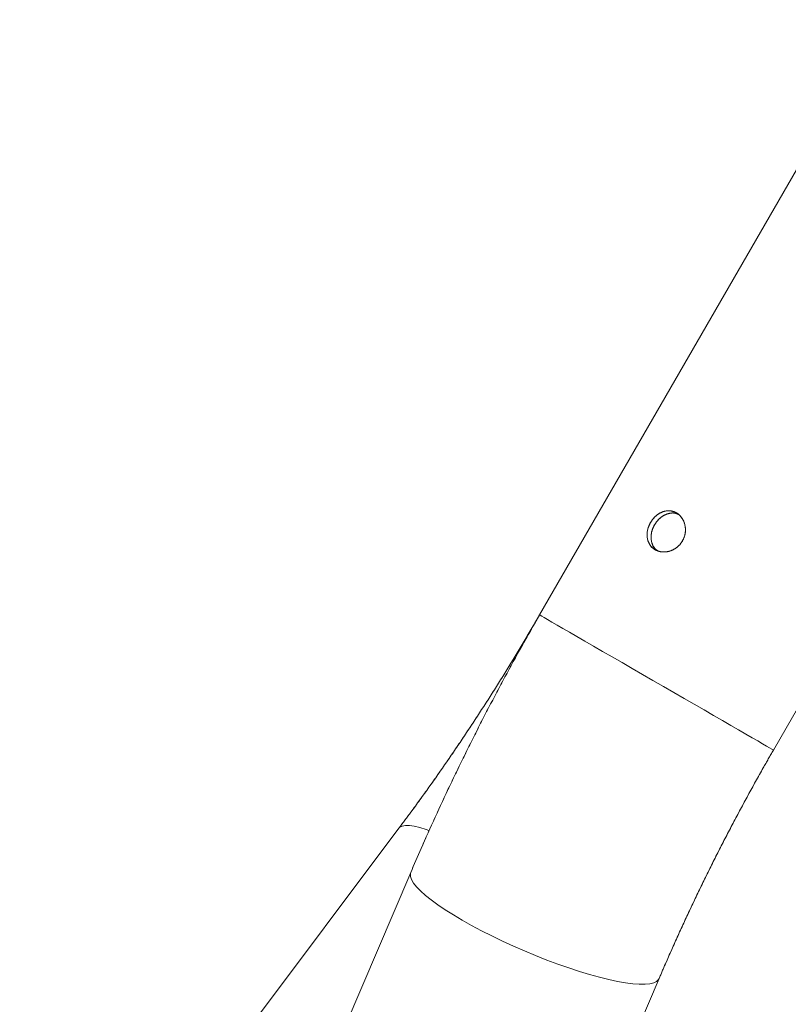
# Model space of a CAD drawing. Units: millimetres. Extents: x 0 to 42, y 0 to 29.8.
# Drawn here: x 12.1 to 12.6, y 10.2 to 10.8 of the extents above; entities that cross this region are included whole.
import ezdxf

# ---------------------------------------------------------------- set-up
doc = ezdxf.new("R2010")
doc.units = ezdxf.units.MM
doc.linetypes.add('PHANTOM', pattern=[1.27, 0.635, -0.127, 0.127, -0.127, 0.127, -0.127])
doc.layers.add('LE_NORM', color=179, linetype='Continuous', lineweight=40)
doc.styles.add('SLDTEXTSTYLE0', font='TXT', dxfattribs={"width": 0.605})
doc.dimstyles.new('SLDDIMSTYLE0', dxfattribs={"dimtxt": 0.35, "dimasz": 0.3, "dimexe": 0, "dimexo": 0.0625, "dimgap": 0.0875, "dimtad": 1, "dimdec": 0, "dimlfac": 50, "dimrnd": 1e-09, "dimzin": 12, "dimdsep": 46, "dimtxsty": 'SLDTEXTSTYLE0', "dimsah": 1, "dimcen": 0.09, "dimadec": 0, "dimazin": 3, "dimtfac": 1, "dimtofl": 0, "dimtmove": 0, "dimatfit": 3, "dimfxl": 0, "dimfrac": 2, "dimtolj": 1, "dimtzin": 12, "dimarcsym": 0})

# ---------------------------------------------------------------- blocks, each defined once
blk = doc.blocks.new('_D_3')
at = {"layer": 'LE_NORM', "color": 7}
for p, q in [((12.7574, 11.40001), (8.51415, 11.40001)), ((8.61321, 6.31841), (8.61321, 11.40001))]:
    blk.add_line(p, q, dxfattribs=at)
for points in [[(8.61321, 11.40001), (8.51321, 11.10001), (8.71321, 11.10001)], [(8.61321, 6.31841), (8.71321, 6.61841), (8.51321, 6.61841)]]:
    blk.add_solid(points, dxfattribs=at)
at = {"layer": 'LE_NORM', "color": 7, "insert": (8.16203, 8.39886, 0.0002), "char_height": 0.35, "attachment_point": 1, "rotation": 90, "style": 'SLDTEXTSTYLE0'}
blk.add_mtext('254', dxfattribs=at)

msp = doc.modelspace()

# ---------------------------------------------------------------- linework, layer by layer
at = {"color": 7, "linetype": 'Continuous', "lineweight": 15}
for p, q in [((12.7538094, 11.000013), (12.4330778, 10.4444891)), ((12.5870571, 10.3555895), (12.8564623, 10.8222128)), ((12.340486, 10.3041009), (12.0466202, 9.9125718)), ((12.3482404, 10.2749933), (12.1560991, 9.8247334)), ((12.3196317, 9.7549485), (12.511773, 10.2052082))]:
    msp.add_line(p, q, dxfattribs=at)
at = {"color": 7, "linetype": 'PHANTOM', "lineweight": 0}
for p, q in [((12.7538094, 11.000013), (12.4330778, 10.4444891)), ((12.5870571, 10.3555895), (12.8564623, 10.8222128)), ((12.340486, 10.3041009), (12.0466202, 9.9125718)), ((12.3482404, 10.2749933), (12.1560991, 9.8247334)), ((12.3196317, 9.7549485), (12.511773, 10.2052082))]:
    msp.add_line(p, q, dxfattribs=at)
at = {"color": 8, "linetype": 'Continuous', "lineweight": 15, "flags": 128}
for points in [[(12.5767424, 10.3615447), (12.5730234, 10.3636919), (12.5687974, 10.3661314), (12.5640986, 10.3688446), (12.5589648, 10.3718087), (12.5534373, 10.3749997), (12.5475605, 10.3783928), (12.5413819, 10.3819601), (12.5349512, 10.3856727), (12.5283202, 10.3895012), (12.5215421, 10.3934146), (12.5146717, 10.397381), (12.5077642, 10.4013692), (12.5008753, 10.4053465), (12.4940604, 10.4092809), (12.4873743, 10.4131414), (12.480871, 10.416896), (12.4746027, 10.4205147), (12.46862, 10.4239689), (12.462971, 10.4272305), (12.4577012, 10.4302732), (12.452853, 10.4330722), (12.4484654, 10.4356052), (12.4445738, 10.437852), (12.4412096, 10.4397947), (12.4383998, 10.4414169), (12.436167, 10.4427058), (12.4345291, 10.4436513), (12.4334995, 10.444246), (12.4330864, 10.4444844), (12.4330778, 10.4444891)], [(12.5870571, 10.3555895), (12.5868418, 10.3557135), (12.586017, 10.3561899), (12.5845807, 10.3570191), (12.5825444, 10.358195), (12.5799247, 10.3597075), (12.5767424, 10.3615447)], [(12.3601017, 10.302545), (12.3583539, 10.3031968), (12.3542325, 10.304551), (12.3505729, 10.3054718), (12.3474046, 10.3059517), (12.344753, 10.3059873), (12.3426395, 10.3055779), (12.3410812, 10.304727), (12.340486, 10.3041009)], [(12.5117725, 10.2052072), (12.5113996, 10.2045361), (12.5101263, 10.2033216), (12.5082079, 10.2024034), (12.5056598, 10.2017886), (12.5025026, 10.2014822), (12.4987618, 10.201487), (12.4944673, 10.2018024), (12.4896539, 10.2024263), (12.4843602, 10.2033535), (12.4786289, 10.2045766), (12.4725061, 10.2060858), (12.4660411, 10.2078687), (12.459286, 10.2099112), (12.4522952, 10.2121967), (12.4451249, 10.214707), (12.4378329, 10.2174217), (12.4304778, 10.2203189), (12.423119, 10.2233755), (12.4158156, 10.2265667), (12.4086265, 10.2298669), (12.4016096, 10.2332493), (12.3948212, 10.2366871), (12.3883162, 10.2401523), (12.3821469, 10.2436172), (12.3763628, 10.2470538), (12.3710107, 10.2504341), (12.3661336, 10.2537314), (12.3617707, 10.256919), (12.3579573, 10.2599713), (12.3547239, 10.2628633), (12.3520967, 10.2655722), (12.3500968, 10.2680761), (12.3487402, 10.2703546), (12.348038, 10.2723898), (12.3479957, 10.2741646), (12.3482404, 10.2749933)]]:
    msp.add_lwpolyline(points, dxfattribs=at)
at = {"color": 8, "linetype": 'PHANTOM', "lineweight": 0, "flags": 128}
for points in [[(12.5767424, 10.3615447), (12.5730234, 10.3636919), (12.5687974, 10.3661314), (12.5640986, 10.3688446), (12.5589648, 10.3718087), (12.5534373, 10.3749997), (12.5475605, 10.3783928), (12.5413819, 10.3819601), (12.5349512, 10.3856727), (12.5283202, 10.3895012), (12.5215421, 10.3934146), (12.5146717, 10.397381), (12.5077642, 10.4013692), (12.5008753, 10.4053465), (12.4940604, 10.4092809), (12.4873743, 10.4131414), (12.480871, 10.416896), (12.4746027, 10.4205147), (12.46862, 10.4239689), (12.462971, 10.4272305), (12.4577012, 10.4302732), (12.452853, 10.4330722), (12.4484654, 10.4356052), (12.4445738, 10.437852), (12.4412096, 10.4397947), (12.4383998, 10.4414169), (12.436167, 10.4427058), (12.4345291, 10.4436513), (12.4334995, 10.444246), (12.4330864, 10.4444844), (12.4330778, 10.4444891)], [(12.5870571, 10.3555895), (12.5868418, 10.3557135), (12.586017, 10.3561899), (12.5845807, 10.3570191), (12.5825444, 10.358195), (12.5799247, 10.3597075), (12.5767424, 10.3615447)], [(12.3601017, 10.302545), (12.3583539, 10.3031968), (12.3542325, 10.304551), (12.3505729, 10.3054718), (12.3474046, 10.3059517), (12.344753, 10.3059873), (12.3426395, 10.3055779), (12.3410812, 10.304727), (12.340486, 10.3041009)], [(12.5117725, 10.2052072), (12.5113996, 10.2045361), (12.5101263, 10.2033216), (12.5082079, 10.2024034), (12.5056598, 10.2017886), (12.5025026, 10.2014822), (12.4987618, 10.201487), (12.4944673, 10.2018024), (12.4896539, 10.2024263), (12.4843602, 10.2033535), (12.4786289, 10.2045766), (12.4725061, 10.2060858), (12.4660411, 10.2078687), (12.459286, 10.2099112), (12.4522952, 10.2121967), (12.4451249, 10.214707), (12.4378329, 10.2174217), (12.4304778, 10.2203189), (12.423119, 10.2233755), (12.4158156, 10.2265667), (12.4086265, 10.2298669), (12.4016096, 10.2332493), (12.3948212, 10.2366871), (12.3883162, 10.2401523), (12.3821469, 10.2436172), (12.3763628, 10.2470538), (12.3710107, 10.2504341), (12.3661336, 10.2537314), (12.3617707, 10.256919), (12.3579573, 10.2599713), (12.3547239, 10.2628633), (12.3520967, 10.2655722), (12.3500968, 10.2680761), (12.3487402, 10.2703546), (12.348038, 10.2723898), (12.3479957, 10.2741646), (12.3482404, 10.2749933)]]:
    msp.add_lwpolyline(points, dxfattribs=at)
at = {"color": 7, "linetype": 'Continuous', "lineweight": 15}
for points, knots in [([(12.5061529, 10.5052988), (12.5070383, 10.5065928), (12.5088088, 10.5091804), (12.5125275, 10.5118462), (12.516597, 10.513186), (12.5207186, 10.5129409), (12.5244154, 10.5111279), (12.5272826, 10.5079713), (12.5289993, 10.5038357), (12.5293209, 10.4991765), (12.5281339, 10.4945561), (12.5255546, 10.4905443), (12.5218997, 10.4875747), (12.5175921, 10.4859255), (12.5131437, 10.4857681), (12.5091268, 10.4871094), (12.5060306, 10.4897647), (12.5041528, 10.49344), (12.5036679, 10.4977677), (12.5044386, 10.5019112), (12.5056528, 10.5043105), (12.5061529, 10.5052988)], [0, 0, 0, 0, 0.05323427, 0.10644967, 0.16008434, 0.21399911, 0.26746391, 0.32046082, 0.3736795, 0.42747802, 0.48131354, 0.53457925, 0.58754853, 0.64096353, 0.69486644, 0.74854565, 0.80164588, 0.85470656, 0.90832034, 0.96223927, 1, 1, 1, 1]), ([(12.5087862, 10.5037781), (12.5096693, 10.50507), (12.5114353, 10.5076532), (12.5151449, 10.5103447), (12.5191699, 10.5116203), (12.5225356, 10.5116548), (12.5241979, 10.5107417), (12.5246594, 10.5104882)], [0, 0, 0, 0, 0.22660263, 0.45313436, 0.68169926, 0.91163738, 1, 1, 1, 1]), ([(12.5106562, 10.4868723), (12.5100208, 10.4873481), (12.5083137, 10.488626), (12.506807, 10.4919196), (12.5062807, 10.4961891), (12.5070571, 10.5003566), (12.5082785, 10.5027735), (12.5087862, 10.5037781)], [0, 0, 0, 0, 0.13637836, 0.36635194, 0.59905271, 0.83334759, 1, 1, 1, 1]), ([(12.4330778, 10.4444891), (12.4312611, 10.4413594), (12.4259675, 10.4322394), (12.4170018, 10.4172487), (12.4061064, 10.3995903), (12.3949729, 10.3821289), (12.3836173, 10.3648796), (12.3720508, 10.3478587), (12.3602827, 10.3310882), (12.3497461, 10.3165134), (12.3430953, 10.3075985), (12.340486, 10.3041009)], [0, 0, 0, 0, 0.06400779, 0.18651583, 0.30901724, 0.43149655, 0.55394772, 0.67636098, 0.79872736, 0.92103527, 1, 1, 1, 1]), ([(12.4330778, 10.4444891), (12.4310516, 10.4409611), (12.4252034, 10.4307784), (12.4157551, 10.4138182), (12.4048354, 10.3935746), (12.3942247, 10.3731996), (12.3839267, 10.35271), (12.3739471, 10.3321194), (12.3643016, 10.311441), (12.3557331, 10.2923914), (12.3504937, 10.2802257), (12.3482404, 10.2749933)], [0, 0, 0, 0, 0.06395599, 0.1845927, 0.30523827, 0.42589759, 0.54658089, 0.66729201, 0.78804381, 0.90883993, 1, 1, 1, 1]), ([(12.511773, 10.2052082), (12.5131672, 10.2084539), (12.517227, 10.2179051), (12.5242017, 10.2335518), (12.5327985, 10.2521248), (12.5417136, 10.2706516), (12.5509338, 10.2891137), (12.5604502, 10.3074934), (12.5702583, 10.3257691), (12.5791471, 10.3417999), (12.5848251, 10.3516984), (12.5870571, 10.3555895)], [0, 0, 0, 0, 0.06393635, 0.18617979, 0.30847846, 0.43083542, 0.55324047, 0.67568541, 0.79816125, 0.92065758, 1, 1, 1, 1])]:
    msp.add_open_spline(points, degree=3, knots=knots, dxfattribs=at)
at = {"color": 7, "linetype": 'PHANTOM', "lineweight": 0}
for points, knots in [([(12.5061529, 10.5052988), (12.5070383, 10.5065928), (12.5088088, 10.5091804), (12.5125275, 10.5118462), (12.516597, 10.513186), (12.5207186, 10.5129409), (12.5244154, 10.5111279), (12.5272826, 10.5079713), (12.5289993, 10.5038357), (12.5293209, 10.4991765), (12.5281339, 10.4945561), (12.5255546, 10.4905443), (12.5218997, 10.4875747), (12.5175921, 10.4859255), (12.5131437, 10.4857681), (12.5091268, 10.4871094), (12.5060306, 10.4897647), (12.5041528, 10.49344), (12.5036679, 10.4977677), (12.5044386, 10.5019112), (12.5056528, 10.5043105), (12.5061529, 10.5052988)], [0, 0, 0, 0, 0.05323427, 0.10644967, 0.16008434, 0.21399911, 0.26746391, 0.32046082, 0.3736795, 0.42747802, 0.48131354, 0.53457925, 0.58754853, 0.64096353, 0.69486644, 0.74854565, 0.80164588, 0.85470656, 0.90832034, 0.96223927, 1, 1, 1, 1]), ([(12.5087862, 10.5037781), (12.5096693, 10.50507), (12.5114353, 10.5076532), (12.5151449, 10.5103447), (12.5191699, 10.5116203), (12.5225356, 10.5116548), (12.5241979, 10.5107417), (12.5246594, 10.5104882)], [0, 0, 0, 0, 0.22660263, 0.45313436, 0.68169926, 0.91163738, 1, 1, 1, 1]), ([(12.5106562, 10.4868723), (12.5100208, 10.4873481), (12.5083137, 10.488626), (12.506807, 10.4919196), (12.5062807, 10.4961891), (12.5070571, 10.5003566), (12.5082785, 10.5027735), (12.5087862, 10.5037781)], [0, 0, 0, 0, 0.13637836, 0.36635194, 0.59905271, 0.83334759, 1, 1, 1, 1]), ([(12.4330778, 10.4444891), (12.4312611, 10.4413594), (12.4259675, 10.4322394), (12.4170018, 10.4172487), (12.4061064, 10.3995903), (12.3949729, 10.3821289), (12.3836173, 10.3648796), (12.3720508, 10.3478587), (12.3602827, 10.3310882), (12.3497461, 10.3165134), (12.3430953, 10.3075985), (12.340486, 10.3041009)], [0, 0, 0, 0, 0.06400779, 0.18651583, 0.30901724, 0.43149655, 0.55394772, 0.67636098, 0.79872736, 0.92103527, 1, 1, 1, 1]), ([(12.4330778, 10.4444891), (12.4310516, 10.4409611), (12.4252034, 10.4307784), (12.4157551, 10.4138182), (12.4048354, 10.3935746), (12.3942247, 10.3731996), (12.3839267, 10.35271), (12.3739471, 10.3321194), (12.3643016, 10.311441), (12.3557331, 10.2923914), (12.3504937, 10.2802257), (12.3482404, 10.2749933)], [0, 0, 0, 0, 0.06395599, 0.1845927, 0.30523827, 0.42589759, 0.54658089, 0.66729201, 0.78804381, 0.90883993, 1, 1, 1, 1]), ([(12.511773, 10.2052082), (12.5131672, 10.2084539), (12.517227, 10.2179051), (12.5242017, 10.2335518), (12.5327985, 10.2521248), (12.5417136, 10.2706516), (12.5509338, 10.2891137), (12.5604502, 10.3074934), (12.5702583, 10.3257691), (12.5791471, 10.3417999), (12.5848251, 10.3516984), (12.5870571, 10.3555895)], [0, 0, 0, 0, 0.06393635, 0.18617979, 0.30847846, 0.43083542, 0.55324047, 0.67568541, 0.79816125, 0.92065758, 1, 1, 1, 1])]:
    msp.add_open_spline(points, degree=3, knots=knots, dxfattribs=at)

# ---------------------------------------------------------------- dimensions: what is measured, and where the dimension line sits
at = {"layer": 'LE_NORM', "color": 7}
dim = msp.add_linear_dim(base=(8.6132083, 11.4000129), p1=(2.8564623, 6.3184053), p2=(12.8564623, 11.4000129), angle=90, dimstyle='SLDDIMSTYLE0', dxfattribs=at)
dim.commit()
dim.dimension.update_dxf_attribs({"geometry": '_D_3', "text_midpoint": (8.6132083, 8.8592091), "dimtype": 160})

doc.saveas('drawing.dxf')
